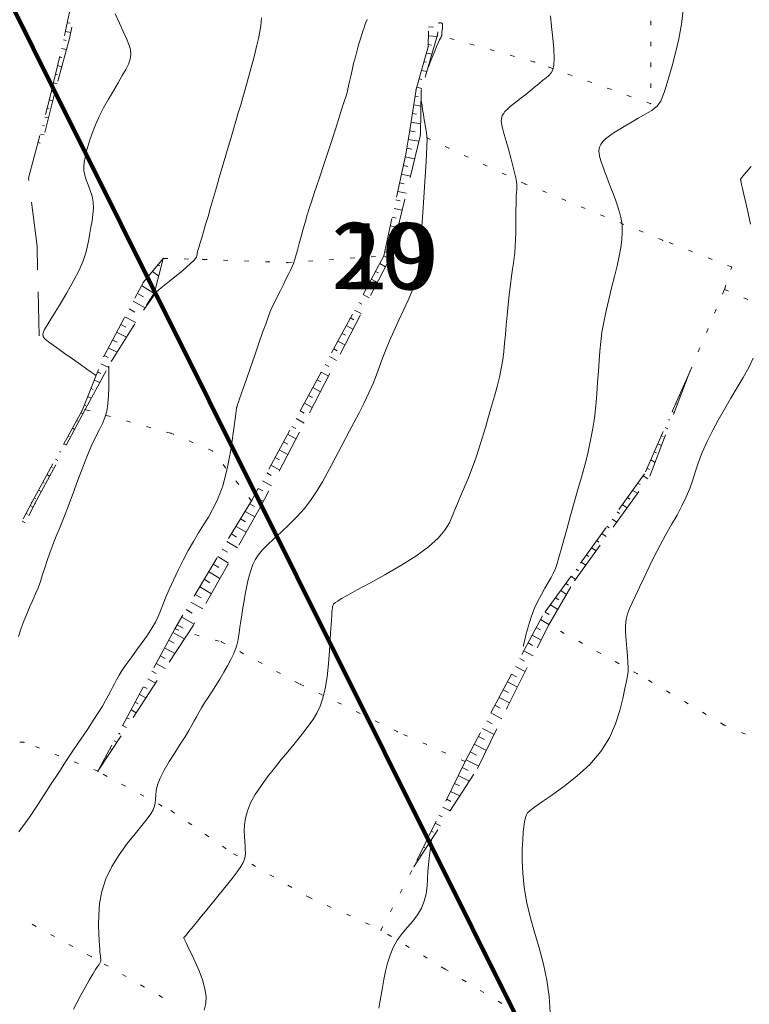
# Model space of a CAD drawing. Units: millimetres. Extents: x 543999 to 546322, y 4537859 to 4541033.
# Drawn here: x 545343 to 545509, y 4539553 to 4539776 of the extents above; entities that cross this region are included whole.
import ezdxf

# ---------------------------------------------------------------- set-up
doc = ezdxf.new("R2010")
doc.units = ezdxf.units.MM
doc.layers.get('0').update_dxf_attribs({"lineweight": 0})
for name, color, linetype, lineweight in [('EGRI_10M', 91, 'Continuous', 0), ('EGRI_2M', 150, 'Continuous', 0), ('HZ_SEV', 3, 'Continuous', 0), ('HZ_SEVALT', 2, 'Continuous', 0), ('HZ_SEVUST', 4, 'Continuous', 0), ('HZ_SINIR', 3, 'Continuous', 0)]:
    doc.layers.add(name, color=color, linetype=linetype, lineweight=lineweight)
doc.styles.get("Standard").update_dxf_attribs({"font": 'times.ttf'})

msp = doc.modelspace()

# ---------------------------------------------------------------- linework, layer by layer
at = {"lineweight": 211}
msp.add_lwpolyline([(545031.18, 4540400.76), (545315.77, 4539830.83), (545346.23, 4539769.81), (545505.84, 4539450.05), (545378.88, 4539385.03), (545249.82, 4539320.61), (545227.48, 4539309.43), (545152, 4539271.78), (545142.03, 4539264.78), (545102.71, 4539341.97), (545092.65, 4539357.83), (545096.04, 4539369.08), (545093.2, 4539398.18), (545094.11, 4539423.09), (545089.15, 4539431.45), (544981.07, 4539461.86)], dxfattribs=at)
at = {"layer": 'EGRI_10M', "lineweight": 0, "elevation": 130}
msp.add_lwpolyline([(545342.97, 4539591.93), (545343.75, 4539592.99), (545344.71, 4539594.31), (545345.88, 4539595.96), (545347.24, 4539597.98), (545348.75, 4539600.3), (545350.38, 4539602.81), (545352.07, 4539605.43), (545353.77, 4539608.04), (545355.45, 4539610.57), (545357.06, 4539612.96), (545358.56, 4539615.18), (545359.9, 4539617.19), (545361.05, 4539618.95), (545361.97, 4539620.45), (545362.71, 4539621.72), (545363.31, 4539622.81), (545363.8, 4539623.77), (545364.25, 4539624.67), (545364.7, 4539625.55), (545365.18, 4539626.46), (545365.76, 4539627.46), (545366.48, 4539628.6), (545367.38, 4539629.92), (545368.49, 4539631.46), (545369.73, 4539633.14), (545371, 4539634.88), (545372.2, 4539636.58), (545373.23, 4539638.16), (545374.03, 4539639.55), (545374.64, 4539640.83), (545375.17, 4539642.1), (545375.7, 4539643.49), (545376.33, 4539645.08), (545377.13, 4539646.96), (545378.08, 4539649.07), (545379.14, 4539651.31), (545380.28, 4539653.58), (545381.47, 4539655.78), (545382.66, 4539657.84), (545383.83, 4539659.77), (545384.96, 4539661.61), (545386.03, 4539663.37), (545387, 4539665.11), (545387.86, 4539666.84), (545388.62, 4539668.62), (545389.28, 4539670.49), (545389.87, 4539672.5), (545390.39, 4539674.68), (545390.86, 4539677.06), (545391.27, 4539679.51), (545391.62, 4539681.87), (545391.91, 4539683.98), (545392.12, 4539685.68), (545392.27, 4539686.85), (545392.36, 4539687.58), (545392.4, 4539687.96), (545392.42, 4539688.11), (545392.42, 4539688.15), (545392.43, 4539688.17), (545392.44, 4539688.22), (545392.48, 4539688.34), (545392.55, 4539688.56), (545392.67, 4539688.92), (545392.85, 4539689.44), (545393.11, 4539690.21), (545393.48, 4539691.29), (545393.99, 4539692.77), (545394.67, 4539694.71), (545395.52, 4539697.14), (545396.47, 4539699.87), (545397.45, 4539702.65), (545398.36, 4539705.25), (545399.13, 4539707.41), (545399.69, 4539708.97), (545400.1, 4539710.05), (545400.44, 4539710.85), (545400.77, 4539711.58), (545401.19, 4539712.42), (545401.74, 4539713.52), (545402.38, 4539714.82), (545403.07, 4539716.19), (545403.73, 4539717.51), (545404.3, 4539718.66), (545404.73, 4539719.55), (545405.07, 4539720.27), (545405.35, 4539720.95), (545405.61, 4539721.72), (545405.91, 4539722.7), (545406.27, 4539723.99), (545406.68, 4539725.48), (545407.1, 4539727.04), (545407.51, 4539728.53), (545407.85, 4539729.82), (545408.13, 4539730.8), (545408.33, 4539731.49), (545408.47, 4539731.96), (545408.56, 4539732.26), (545408.63, 4539732.45), (545408.68, 4539732.62), (545408.79, 4539732.95), (545409.03, 4539733.66), (545409.46, 4539734.97), (545410.15, 4539737.1), (545411.16, 4539740.17), (545412.37, 4539743.86), (545413.65, 4539747.76), (545414.86, 4539751.47), (545415.88, 4539754.58), (545416.59, 4539756.77), (545417.04, 4539758.15), (545417.29, 4539758.92), (545417.4, 4539759.28), (545417.45, 4539759.44), (545417.48, 4539759.57), (545417.53, 4539759.77), (545417.6, 4539760.07), (545417.71, 4539760.56), (545417.87, 4539761.27), (545418.09, 4539762.26), (545418.36, 4539763.47), (545418.67, 4539764.85), (545419.02, 4539766.34), (545419.41, 4539767.87), (545419.81, 4539769.38), (545420.22, 4539770.83), (545420.63, 4539772.2), (545421.03, 4539773.45), (545421.4, 4539774.54), (545421.74, 4539775.48), (545422.08, 4539776.35)], dxfattribs=at)
at = {"layer": 'EGRI_2M', "lineweight": 0}
for points, elevation in [([(545364.87, 4539777.63), (545365.85, 4539775.46), (545366.71, 4539773.62), (545367.44, 4539772.04), (545367.99, 4539770.69), (545368.32, 4539769.49), (545368.4, 4539768.39), (545368.25, 4539767.32), (545367.87, 4539766.21), (545367.28, 4539764.99), (545366.49, 4539763.59), (545365.53, 4539761.96), (545364.46, 4539760.15), (545363.34, 4539758.22), (545362.24, 4539756.24), (545361.25, 4539754.29), (545360.41, 4539752.43), (545359.72, 4539750.66), (545359.15, 4539749.03), (545358.69, 4539747.53), (545358.32, 4539746.2), (545358.03, 4539745.03), (545357.82, 4539743.97), (545357.73, 4539742.99), (545357.76, 4539742.03), (545357.96, 4539741.02), (545358.31, 4539739.94), (545358.76, 4539738.78), (545359.23, 4539737.54), (545359.63, 4539736.25), (545359.89, 4539734.9), (545359.95, 4539733.5), (545359.84, 4539732.08), (545359.62, 4539730.65), (545359.35, 4539729.21), (545359.09, 4539727.8), (545358.86, 4539726.4), (545358.6, 4539724.96), (545358.22, 4539723.37), (545357.62, 4539721.56), (545356.71, 4539719.44), (545355.44, 4539716.98), (545353.93, 4539714.32), (545352.35, 4539711.69), (545350.86, 4539709.29), (545349.64, 4539707.33), (545348.82, 4539705.95), (545348.44, 4539705.01), (545348.51, 4539704.33), (545349.05, 4539703.7), (545350.07, 4539702.93), (545351.55, 4539701.87), (545353.33, 4539700.6), (545355.2, 4539699.27), (545356.97, 4539698.01), (545358.44, 4539696.97), (545359.46, 4539696.25), (545360.08, 4539695.81), (545360.39, 4539695.58), (545360.51, 4539695.5), (545360.53, 4539695.49)], 134), ([(545457.52, 4539634.05), (545457.52, 4539634.06), (545457.54, 4539634.15), (545457.59, 4539634.37), (545457.7, 4539634.82), (545457.87, 4539635.54), (545458.13, 4539636.6), (545458.47, 4539637.94), (545458.91, 4539639.46), (545459.45, 4539641.09), (545460.09, 4539642.73), (545460.84, 4539644.32), (545461.64, 4539645.83), (545462.44, 4539647.23), (545463.2, 4539648.52), (545463.86, 4539649.68), (545464.38, 4539650.71), (545464.81, 4539651.72), (545465.2, 4539652.85), (545465.61, 4539654.23), (545466.11, 4539656), (545466.73, 4539658.23), (545467.46, 4539660.85), (545468.26, 4539663.71), (545469.1, 4539666.69), (545469.93, 4539669.64), (545470.73, 4539672.46), (545471.47, 4539675.17), (545472.15, 4539677.82), (545472.75, 4539680.46), (545473.26, 4539683.13), (545473.66, 4539685.87), (545473.97, 4539688.64), (545474.22, 4539691.38), (545474.41, 4539694.02), (545474.57, 4539696.51), (545474.72, 4539698.82), (545474.89, 4539701.01), (545475.1, 4539703.16), (545475.39, 4539705.35), (545475.79, 4539707.66), (545476.31, 4539710.16), (545476.92, 4539712.78), (545477.57, 4539715.42), (545478.22, 4539718), (545478.81, 4539720.4), (545479.29, 4539722.58), (545479.67, 4539724.54), (545479.91, 4539726.33), (545480.01, 4539727.98), (545479.95, 4539729.56), (545479.74, 4539731.08), (545479.39, 4539732.56), (545478.95, 4539734), (545478.45, 4539735.42), (545477.92, 4539736.8), (545477.4, 4539738.15), (545476.9, 4539739.47), (545476.42, 4539740.73), (545475.97, 4539741.92), (545475.57, 4539743.03), (545475.22, 4539744.05), (545474.94, 4539744.98), (545474.76, 4539745.82), (545474.71, 4539746.6), (545474.82, 4539747.32), (545475.1, 4539747.98), (545475.57, 4539748.62), (545476.23, 4539749.26), (545477.09, 4539749.93), (545478.16, 4539750.66), (545479.43, 4539751.46), (545480.82, 4539752.29), (545482.25, 4539753.13), (545483.62, 4539753.92), (545484.85, 4539754.62), (545485.87, 4539755.2), (545486.69, 4539755.7), (545487.35, 4539756.17), (545487.89, 4539756.63), (545488.33, 4539757.15), (545488.72, 4539757.78), (545489.09, 4539758.6), (545489.49, 4539759.72), (545489.97, 4539761.23), (545490.57, 4539763.24), (545491.31, 4539765.79), (545492.11, 4539768.76), (545492.87, 4539771.97), (545493.48, 4539775.24), (545493.84, 4539778.38)], 124), ([(545398.07, 4539776.68), (545398.02, 4539775.82), (545397.93, 4539774.86), (545397.74, 4539773.64), (545397.41, 4539772.04), (545396.97, 4539770.17), (545396.48, 4539768.19), (545395.98, 4539766.27), (545395.53, 4539764.57), (545395.16, 4539763.21), (545394.85, 4539762.07), (545394.55, 4539761.03), (545394.23, 4539759.92), (545393.85, 4539758.6), (545393.37, 4539756.96), (545392.83, 4539755.12), (545392.28, 4539753.22), (545391.74, 4539751.4), (545391.28, 4539749.83), (545390.91, 4539748.59), (545390.6, 4539747.58), (545390.31, 4539746.62), (545389.99, 4539745.56), (545389.6, 4539744.22), (545389.1, 4539742.48), (545388.5, 4539740.44), (545387.86, 4539738.21), (545387.2, 4539735.92), (545386.55, 4539733.69), (545385.95, 4539731.63), (545385.41, 4539729.79), (545384.93, 4539728.16), (545384.52, 4539726.78), (545384.19, 4539725.65), (545383.93, 4539724.78), (545383.74, 4539724.13), (545383.6, 4539723.66), (545383.52, 4539723.3), (545383.47, 4539723.02), (545383.43, 4539722.76), (545383.34, 4539722.47), (545383.13, 4539722.1), (545382.71, 4539721.6), (545382.01, 4539720.92), (545381, 4539720.03), (545379.77, 4539719), (545378.45, 4539717.92), (545377.19, 4539716.9), (545376.11, 4539716.04), (545375.32, 4539715.39), (545374.79, 4539714.94), (545374.47, 4539714.66), (545374.28, 4539714.48), (545374.18, 4539714.36), (545374.11, 4539714.27), (545374.03, 4539714.17), (545373.92, 4539714.02), (545373.77, 4539713.79), (545373.53, 4539713.46), (545373.21, 4539713.01), (545372.82, 4539712.47), (545372.42, 4539711.91), (545372.05, 4539711.38), (545371.73, 4539710.94), (545371.52, 4539710.64), (545371.38, 4539710.46), (545371.32, 4539710.36), (545371.29, 4539710.33), (545371.29, 4539710.32)], 132), ([(545463.69, 4539777.19), (545463.97, 4539774.72), (545464.24, 4539772.11), (545464.44, 4539769.62), (545464.53, 4539767.5), (545464.47, 4539765.96), (545464.24, 4539764.91), (545463.87, 4539764.19), (545463.35, 4539763.64), (545462.69, 4539763.12), (545461.91, 4539762.49), (545461.03, 4539761.76), (545460.08, 4539760.97), (545459.08, 4539760.15), (545458.07, 4539759.33), (545457.08, 4539758.55), (545456.13, 4539757.82), (545455.25, 4539757.13), (545454.48, 4539756.5), (545453.84, 4539755.93), (545453.35, 4539755.41), (545453, 4539754.94), (545452.77, 4539754.51), (545452.63, 4539754.12), (545452.55, 4539753.74), (545452.52, 4539753.36), (545452.56, 4539752.91), (545452.67, 4539752.3), (545452.87, 4539751.44), (545453.19, 4539750.25), (545453.63, 4539748.68), (545454.14, 4539746.87), (545454.67, 4539744.96), (545455.16, 4539743.14), (545455.56, 4539741.56), (545455.83, 4539740.35), (545455.99, 4539739.46), (545456.05, 4539738.77), (545456.06, 4539738.2), (545456.03, 4539737.65), (545455.99, 4539737.03), (545455.95, 4539736.3), (545455.91, 4539735.41), (545455.88, 4539734.33), (545455.86, 4539733.03), (545455.84, 4539731.49), (545455.83, 4539729.8), (545455.81, 4539728.05), (545455.77, 4539726.34), (545455.7, 4539724.78), (545455.6, 4539723.43), (545455.45, 4539722.21), (545455.28, 4539720.98), (545455.07, 4539719.64), (545454.84, 4539718.04), (545454.6, 4539716.11), (545454.34, 4539713.92), (545454.09, 4539711.59), (545453.85, 4539709.22), (545453.64, 4539706.94), (545453.47, 4539704.82), (545453.3, 4539702.83), (545453.1, 4539700.93), (545452.86, 4539699.04), (545452.53, 4539697.12), (545452.11, 4539695.11), (545451.58, 4539693.02), (545450.99, 4539690.83), (545450.33, 4539688.55), (545449.64, 4539686.19), (545448.92, 4539683.75), (545448.18, 4539681.29), (545447.43, 4539678.86), (545446.66, 4539676.51), (545445.87, 4539674.3), (545445.08, 4539672.28), (545444.29, 4539670.41), (545443.52, 4539668.66), (545442.79, 4539667), (545442.11, 4539665.37), (545441.48, 4539663.76), (545440.74, 4539662.1), (545439.71, 4539660.39), (545438.2, 4539658.57), (545436.04, 4539656.61), (545433.12, 4539654.51), (545429.7, 4539652.36), (545426.12, 4539650.28), (545422.71, 4539648.4), (545419.82, 4539646.83), (545417.7, 4539645.67), (545416.27, 4539644.87), (545415.39, 4539644.33), (545414.89, 4539644), (545414.62, 4539643.77), (545414.45, 4539643.58), (545414.34, 4539643.4), (545414.27, 4539643.21), (545414.22, 4539642.99), (545414.19, 4539642.74), (545414.15, 4539642.41), (545414.1, 4539641.9), (545414.03, 4539641.09), (545413.95, 4539639.87), (545413.85, 4539638.12), (545413.72, 4539635.78), (545413.54, 4539633.02), (545413.31, 4539630.06), (545412.99, 4539627.14), (545412.58, 4539624.48), (545412.05, 4539622.26), (545411.41, 4539620.43), (545410.66, 4539618.86), (545409.81, 4539617.46), (545408.85, 4539616.12), (545407.8, 4539614.74), (545406.65, 4539613.29), (545405.4, 4539611.75), (545404.05, 4539610.1), (545402.59, 4539608.33), (545401.04, 4539606.42), (545399.48, 4539604.43), (545397.99, 4539602.41), (545396.68, 4539600.41), (545395.62, 4539598.49), (545394.9, 4539596.69), (545394.46, 4539595.03), (545394.24, 4539593.51), (545394.18, 4539592.13), (545394.21, 4539590.88), (545394.28, 4539589.77), (545394.36, 4539588.79), (545394.41, 4539587.91), (545394.43, 4539587.12), (545394.39, 4539586.41), (545394.25, 4539585.73), (545393.95, 4539584.99), (545393.43, 4539584.08), (545392.6, 4539582.89), (545391.4, 4539581.31), (545389.78, 4539579.28), (545387.91, 4539576.96), (545385.98, 4539574.59), (545384.16, 4539572.38), (545382.66, 4539570.55), (545381.61, 4539569.28), (545380.97, 4539568.5), (545380.63, 4539568.09), (545380.5, 4539567.92), (545380.47, 4539567.88), (545380.46, 4539567.86), (545380.45, 4539567.85), (545380.45, 4539567.84), (545380.45, 4539567.84)], 126), ([(545435.76, 4539765), (545435.76, 4539765.01), (545435.79, 4539765.07), (545435.86, 4539765.26), (545436, 4539765.61), (545436.23, 4539766.2), (545436.57, 4539767.04), (545436.98, 4539768.07), (545437.42, 4539769.15), (545437.85, 4539770.19), (545438.22, 4539771.06), (545438.51, 4539771.69), (545438.71, 4539772.09), (545438.85, 4539772.34), (545438.94, 4539772.49), (545438.99, 4539772.59), (545439.02, 4539772.7), (545439.03, 4539772.83), (545439.04, 4539773), (545439.05, 4539773.22), (545439.07, 4539773.51), (545439.11, 4539773.87), (545439.16, 4539774.27), (545439.19, 4539774.67), (545439.2, 4539775.03), (545439.15, 4539775.32), (545439.05, 4539775.49), (545438.91, 4539775.58), (545438.75, 4539775.6), (545438.59, 4539775.58), (545438.45, 4539775.54), (545438.36, 4539775.52), (545438.3, 4539775.5), (545438.27, 4539775.49), (545438.26, 4539775.49), (545438.26, 4539775.49)], 128), ([(545361.26, 4539567.24), (545361.19, 4539568.76), (545361.12, 4539570.71), (545361.14, 4539573.04), (545361.35, 4539575.63), (545361.85, 4539578.4), (545362.75, 4539581.24), (545364.11, 4539584.04), (545365.8, 4539586.74), (545367.62, 4539589.25), (545369.4, 4539591.49), (545370.95, 4539593.38), (545372.13, 4539594.86), (545372.96, 4539596.02), (545373.51, 4539596.94), (545373.82, 4539597.73), (545373.98, 4539598.49), (545374.03, 4539599.31), (545374.08, 4539600.24), (545374.21, 4539601.32), (545374.52, 4539602.61), (545375.1, 4539604.14), (545376.01, 4539605.93), (545377.16, 4539607.89), (545378.42, 4539609.89), (545379.66, 4539611.8), (545380.76, 4539613.52), (545381.61, 4539614.94), (545382.27, 4539616.11), (545382.81, 4539617.13), (545383.31, 4539618.07), (545383.84, 4539619.03), (545384.46, 4539620.06), (545385.18, 4539621.19), (545385.97, 4539622.41), (545386.83, 4539623.72), (545387.72, 4539625.13), (545388.64, 4539626.62), (545389.55, 4539628.14), (545390.4, 4539629.64), (545391.15, 4539631.04), (545391.76, 4539632.29), (545392.2, 4539633.36), (545392.51, 4539634.29), (545392.72, 4539635.18), (545392.88, 4539636.11), (545393.03, 4539637.14), (545393.21, 4539638.36), (545393.41, 4539639.74), (545393.64, 4539641.22), (545393.89, 4539642.77), (545394.15, 4539644.35), (545394.42, 4539645.91), (545394.7, 4539647.43), (545395.01, 4539648.88), (545395.35, 4539650.25), (545395.73, 4539651.51), (545396.16, 4539652.64), (545396.69, 4539653.7), (545397.37, 4539654.75), (545398.26, 4539655.85), (545399.42, 4539657.06), (545400.87, 4539658.43), (545402.53, 4539659.95), (545404.32, 4539661.62), (545406.12, 4539663.42), (545407.83, 4539665.33), (545409.38, 4539667.34), (545410.75, 4539669.39), (545411.97, 4539671.41), (545413.04, 4539673.35), (545413.99, 4539675.13), (545414.83, 4539676.72), (545415.6, 4539678.2), (545416.37, 4539679.66), (545417.18, 4539681.2), (545418.09, 4539682.92), (545419.12, 4539684.9), (545420.24, 4539687.06), (545421.37, 4539689.31), (545422.45, 4539691.56), (545423.42, 4539693.72), (545424.22, 4539695.7), (545424.92, 4539697.58), (545425.58, 4539699.43), (545426.29, 4539701.34), (545427.12, 4539703.38), (545428.12, 4539705.61), (545429.23, 4539707.96), (545430.35, 4539710.33), (545431.4, 4539712.61), (545432.29, 4539714.71), (545432.94, 4539716.55), (545433.39, 4539718.14), (545433.68, 4539719.53), (545433.85, 4539720.74), (545433.96, 4539721.83), (545434.05, 4539722.84), (545434.13, 4539723.94), (545434.22, 4539725.29), (545434.34, 4539727.06), (545434.5, 4539729.42), (545434.7, 4539732.46), (545434.94, 4539735.94), (545435.17, 4539739.51), (545435.39, 4539742.87), (545435.55, 4539745.66), (545435.64, 4539747.66), (545435.67, 4539749), (545435.64, 4539749.93), (545435.55, 4539750.66), (545435.42, 4539751.44), (545435.25, 4539752.43), (545435.06, 4539753.58), (545434.87, 4539754.78), (545434.68, 4539755.9), (545434.54, 4539756.82), (545434.43, 4539757.45), (545434.37, 4539757.84), (545434.34, 4539758.04), (545434.33, 4539758.11), (545434.32, 4539758.12)], 128), ([(545509.12, 4539729.87), (545508.57, 4539732.4), (545508.04, 4539734.7), (545507.6, 4539736.6), (545507.29, 4539737.96), (545507.09, 4539738.85), (545506.98, 4539739.38), (545506.93, 4539739.65), (545506.91, 4539739.8), (545506.89, 4539739.89), (545506.88, 4539739.97), (545506.87, 4539740.03), (545506.87, 4539740.08), (545506.88, 4539740.12), (545506.92, 4539740.19), (545507.08, 4539740.38), (545507.45, 4539740.82), (545508.13, 4539741.65), (545509.23, 4539742.99)], 122), ([(545463.66, 4539550.9), (545463.42, 4539554.54), (545462.9, 4539558.24), (545462.11, 4539561.93), (545461.13, 4539565.57), (545460.09, 4539569.16), (545459.11, 4539572.67), (545458.29, 4539576.09), (545457.74, 4539579.41), (545457.43, 4539582.54), (545457.3, 4539585.43), (545457.31, 4539587.99), (545457.4, 4539590.15), (545457.52, 4539591.87), (545457.66, 4539593.18), (545457.81, 4539594.17), (545457.96, 4539594.88), (545458.1, 4539595.41), (545458.23, 4539595.82), (545458.5, 4539596.23), (545459.06, 4539596.75), (545460.06, 4539597.51), (545461.67, 4539598.63), (545463.96, 4539600.2), (545466.74, 4539602.19), (545469.71, 4539604.55), (545472.6, 4539607.23), (545475.12, 4539610.17), (545477.07, 4539613.3), (545478.49, 4539616.47), (545479.48, 4539619.5), (545480.15, 4539622.23), (545480.6, 4539624.47), (545480.94, 4539626.13), (545481.17, 4539627.34), (545481.31, 4539628.32), (545481.35, 4539629.27), (545481.3, 4539630.39), (545481.18, 4539631.85), (545481.01, 4539633.55), (545480.86, 4539635.36), (545480.76, 4539637.16), (545480.76, 4539638.79), (545480.91, 4539640.18), (545481.21, 4539641.41), (545481.66, 4539642.62), (545482.27, 4539643.95), (545483.03, 4539645.53), (545483.94, 4539647.45), (545484.97, 4539649.67), (545486.11, 4539652.07), (545487.33, 4539654.55), (545488.61, 4539657.02), (545489.92, 4539659.4), (545491.21, 4539661.67), (545492.44, 4539663.85), (545493.56, 4539665.93), (545494.53, 4539667.94), (545495.32, 4539669.89), (545495.99, 4539671.82), (545496.62, 4539673.79), (545497.32, 4539675.83), (545498.15, 4539678.01), (545499.19, 4539680.35), (545500.41, 4539682.82), (545501.75, 4539685.35), (545503.18, 4539687.9), (545504.65, 4539690.39), (545506.1, 4539692.79), (545507.47, 4539695.1), (545508.71, 4539697.32), (545509.75, 4539699.48)], 122), ([(545342.95, 4539636.28), (545343.57, 4539638.17), (545344.21, 4539639.95), (545344.87, 4539641.57), (545345.52, 4539643.08), (545346.17, 4539644.52), (545346.78, 4539645.92), (545347.36, 4539647.33), (545347.89, 4539648.79), (545348.39, 4539650.31), (545348.9, 4539651.89), (545349.44, 4539653.55), (545350.04, 4539655.28), (545350.73, 4539657.1), (545351.5, 4539659.04), (545352.35, 4539661.14), (545353.27, 4539663.46), (545354.27, 4539666.01), (545355.33, 4539668.83), (545356.42, 4539671.77), (545357.52, 4539674.68), (545358.58, 4539677.4), (545359.59, 4539679.77), (545360.5, 4539681.69), (545361.3, 4539683.25), (545361.98, 4539684.62), (545362.54, 4539685.96), (545362.95, 4539687.42), (545363.23, 4539689.12), (545363.38, 4539690.94), (545363.44, 4539692.75), (545363.45, 4539694.41), (545363.43, 4539695.75), (545363.42, 4539696.68), (545363.41, 4539697.24), (545363.41, 4539697.53), (545363.41, 4539697.63), (545363.41, 4539697.65)], 132), ([(545424.73, 4539551.89), (545424.97, 4539553.3), (545425.23, 4539554.89), (545425.53, 4539556.62), (545425.86, 4539558.44), (545426.25, 4539560.29), (545426.71, 4539562.13), (545427.29, 4539563.94), (545428.01, 4539565.68), (545428.91, 4539567.32), (545430.01, 4539568.84), (545431.21, 4539570.28), (545432.42, 4539571.68), (545433.53, 4539573.1), (545434.44, 4539574.59), (545435.06, 4539576.19), (545435.45, 4539577.86), (545435.67, 4539579.58), (545435.79, 4539581.28), (545435.88, 4539582.94), (545436, 4539584.5), (545436.14, 4539585.93), (545436.29, 4539587.2), (545436.44, 4539588.26), (545436.56, 4539589.08), (545436.64, 4539589.64), (545436.69, 4539589.98), (545436.71, 4539590.16), (545436.72, 4539590.22), (545436.72, 4539590.23)], 124), ([(545380.45, 4539567.84), (545380.45, 4539567.83), (545380.46, 4539567.8), (545380.52, 4539567.68), (545380.68, 4539567.35), (545380.98, 4539566.73), (545381.48, 4539565.71), (545382.2, 4539564.24), (545383.05, 4539562.42), (545383.92, 4539560.4), (545384.69, 4539558.32), (545385.26, 4539556.33), (545385.53, 4539554.55), (545385.47, 4539552.95), (545385.07, 4539551.47)], 126), ([(545355.41, 4539551.65), (545356.2, 4539553.14), (545357.11, 4539554.84), (545358.06, 4539556.59), (545358.98, 4539558.24), (545359.78, 4539559.64), (545360.41, 4539560.65), (545360.88, 4539561.35), (545361.21, 4539561.81), (545361.42, 4539562.13), (545361.55, 4539562.39), (545361.6, 4539562.67), (545361.6, 4539562.99), (545361.57, 4539563.35), (545361.51, 4539563.75), (545361.45, 4539564.18), (545361.4, 4539564.67), (545361.36, 4539565.29), (545361.31, 4539566.11), (545361.26, 4539567.24)], 128)]:
    msp.add_lwpolyline(points, dxfattribs=dict(at, elevation=elevation))
at = {"layer": 'HZ_SEV', "lineweight": 0}
for p, q in [((545354.62, 4539775.46), (545354.01, 4539775.59)), ((545353.6, 4539773.64), (545354.78, 4539773.37)), ((545437.11, 4539774.6), (545436.03, 4539774.66)), ((545353.73, 4539771.56), (545353.16, 4539771.69)), ((545436, 4539772.65), (545437.97, 4539772.47)), ((545352.7, 4539769.74), (545353.79, 4539769.49)), ((545436.66, 4539770.53), (545435.96, 4539770.62)), ((545352.75, 4539767.67), (545352.24, 4539767.79)), ((545435.59, 4539766.61), (545434.98, 4539766.71)), ((545435.53, 4539768.65), (545436.77, 4539768.43)), ((545351.78, 4539765.85), (545352.74, 4539765.62)), ((545434.43, 4539764.78), (545435.62, 4539764.53)), ((545351.77, 4539763.79), (545351.33, 4539763.9)), ((545434.46, 4539762.72), (545433.88, 4539762.85)), ((545350.79, 4539759.91), (545350.41, 4539760)), ((545350.87, 4539761.95), (545351.69, 4539761.75)), ((545433.33, 4539760.93), (545434.47, 4539760.67)), ((545349.94, 4539758.06), (545350.69, 4539757.87)), ((545433.65, 4539758.82), (545432.97, 4539758.96)), ((545349.82, 4539756.03), (545349.43, 4539756.13)), ((545432.67, 4539756.97), (545434.3, 4539756.67)), ((545348.92, 4539754.19), (545349.71, 4539754)), ((545432.07, 4539753.02), (545434.23, 4539752.67)), ((545433.32, 4539754.83), (545432.37, 4539755)), ((545348.81, 4539752.16), (545348.4, 4539752.26)), ((545432.98, 4539750.85), (545431.77, 4539751.04)), ((545347.89, 4539750.32), (545348.74, 4539750.14)), ((545431.43, 4539749.07), (545433.83, 4539748.68)), ((545347.81, 4539748.29), (545347.38, 4539748.39)), ((545432.22, 4539746.9), (545431.09, 4539747.1)), ((545430.72, 4539745.13), (545432.86, 4539744.71)), ((545431.34, 4539742.96), (545430.3, 4539743.18)), ((545429.88, 4539741.22), (545431.91, 4539740.8)), ((545430.45, 4539739.06), (545429.46, 4539739.27)), ((545429.55, 4539735.16), (545428.62, 4539735.36)), ((545429.04, 4539737.31), (545430.96, 4539736.9)), ((545428.2, 4539733.4), (545430.02, 4539733.01)), ((545428.66, 4539731.26), (545427.78, 4539731.45)), ((545427.36, 4539729.49), (545429.07, 4539729.12)), ((545427.77, 4539727.36), (545426.94, 4539727.53)), ((545426.52, 4539725.58), (545428.13, 4539725.23)), ((545426.53, 4539722.33), (545425.89, 4539722.67)), ((545426.87, 4539723.46), (545426.1, 4539723.62)), ((545374.95, 4539720.39), (545374.6, 4539720.66)), ((545424.94, 4539720.91), (545426.25, 4539720.21)), ((545373.15, 4539716.82), (545372.03, 4539717.58)), ((545373.32, 4539719.12), (545374.78, 4539718.06)), ((545423.04, 4539717.39), (545424.4, 4539716.66)), ((545424.66, 4539718.79), (545423.99, 4539719.15)), ((545370.88, 4539715.93), (545373.7, 4539714.15)), ((545422.78, 4539715.26), (545422.09, 4539715.63)), ((545371.31, 4539713.35), (545369.93, 4539714.16)), ((545421.14, 4539713.87), (545422.55, 4539713.11)), ((545369.31, 4539709.92), (545368.04, 4539710.63)), ((545368.98, 4539712.39), (545371.65, 4539710.9)), ((545420.91, 4539711.72), (545420.19, 4539712.11)), ((545367.09, 4539708.86), (545369.54, 4539707.55)), ((545419.04, 4539708.19), (545418.29, 4539708.59)), ((545419.24, 4539710.35), (545420.71, 4539709.56)), ((545367.31, 4539706.48), (545366.15, 4539707.1)), ((545417.34, 4539706.84), (545418.86, 4539706.01)), ((545365.2, 4539705.33), (545367.43, 4539704.19)), ((545417.16, 4539704.66), (545416.39, 4539705.08)), ((545363.31, 4539701.81), (545365.31, 4539700.83)), ((545365.32, 4539703.05), (545364.26, 4539703.57)), ((545415.44, 4539703.32), (545417.01, 4539702.46)), ((545363.31, 4539699.6), (545362.37, 4539700.04)), ((545413.53, 4539699.8), (545415.16, 4539698.91)), ((545415.29, 4539701.12), (545414.48, 4539701.56)), ((545361.6, 4539698.19), (545363.27, 4539697.41)), ((545413.41, 4539697.59), (545412.58, 4539698.04)), ((545361.59, 4539695.99), (545360.86, 4539696.32)), ((545411.63, 4539696.28), (545413.32, 4539695.36)), ((545495.4, 4539696.5), (545495.4, 4539696.5)), ((545360.12, 4539694.46), (545361.37, 4539693.9)), ((545409.73, 4539692.76), (545411.47, 4539691.82)), ((545411.54, 4539694.05), (545410.68, 4539694.52)), ((545493.87, 4539692.8), (545493.78, 4539692.84)), ((545494.59, 4539694.67), (545494.68, 4539694.63)), ((545358.63, 4539690.75), (545359.46, 4539690.37)), ((545359.9, 4539692.37), (545359.38, 4539692.61)), ((545409.66, 4539690.52), (545408.78, 4539691)), ((545492.97, 4539691.01), (545493.25, 4539690.89)), ((545358.19, 4539688.74), (545357.89, 4539688.88)), ((545407.83, 4539689.24), (545409.62, 4539688.26)), ((545492.35, 4539689.1), (545492.16, 4539689.18)), ((545357.08, 4539687.05), (545357.55, 4539686.83)), ((545407.79, 4539686.98), (545406.88, 4539687.48)), ((545491.35, 4539687.36), (545491.81, 4539687.14)), ((545356.36, 4539685.17), (545356.12, 4539685.29)), ((545405.91, 4539683.45), (545404.98, 4539683.96)), ((545405.93, 4539685.72), (545407.77, 4539684.71)), ((545490.81, 4539685.39), (545490.53, 4539685.53)), ((545354.45, 4539681.65), (545354.19, 4539681.78)), ((545355.15, 4539683.54), (545355.65, 4539683.28)), ((545404.03, 4539682.2), (545405.92, 4539681.17)), ((545489.28, 4539681.67), (545488.91, 4539681.86)), ((545489.72, 4539683.7), (545490.37, 4539683.38)), ((545353.23, 4539680.03), (545353.76, 4539679.75)), ((545404.04, 4539679.91), (545403.08, 4539680.44)), ((545488.1, 4539680.03), (545488.93, 4539679.61)), ((545352.54, 4539678.12), (545352.27, 4539678.27)), ((545402.13, 4539678.68), (545404.07, 4539677.61)), ((545487.75, 4539677.96), (545487.29, 4539678.2)), ((545351.31, 4539676.52), (545351.88, 4539676.21)), ((545400.23, 4539675.16), (545402.23, 4539674.06)), ((545402.16, 4539676.38), (545401.18, 4539676.92)), ((545486.47, 4539676.35), (545487.47, 4539675.8)), ((545349.38, 4539673.01), (545349.99, 4539672.68)), ((545350.64, 4539674.61), (545350.34, 4539674.76)), ((545400.28, 4539672.84), (545399.28, 4539673.4)), ((545484.71, 4539672.71), (545485.81, 4539672.05)), ((545486.2, 4539674.21), (545485.65, 4539674.52)), ((545348.74, 4539671.09), (545348.42, 4539671.26)), ((545398.32, 4539671.64), (545400.37, 4539670.5)), ((545484.09, 4539670.75), (545483.54, 4539671.08)), ((545347.46, 4539669.5), (545348.11, 4539669.16)), ((545396.42, 4539668.12), (545398.52, 4539666.95)), ((545398.41, 4539669.3), (545397.37, 4539669.88)), ((545482.37, 4539669.45), (545483.47, 4539668.79)), ((545345.56, 4539665.98), (545346.25, 4539665.62)), ((545346.83, 4539667.57), (545346.5, 4539667.75)), ((545396.5, 4539665.77), (545395.44, 4539666.38)), ((545480.03, 4539666.19), (545481.09, 4539665.5)), ((545481.73, 4539667.47), (545481.2, 4539667.81)), ((545345, 4539664.02), (545344.65, 4539664.2)), ((545394.4, 4539664.67), (545396.58, 4539663.43)), ((545479.39, 4539664.22), (545478.86, 4539664.56)), ((545343.74, 4539662.42), (545344.46, 4539662.05)), ((545394.47, 4539662.31), (545393.35, 4539662.96)), ((545477.69, 4539662.93), (545478.73, 4539662.22)), ((545392.44, 4539658.85), (545391.27, 4539659.55)), ((545392.31, 4539661.25), (545394.6, 4539659.92)), ((545475.36, 4539659.68), (545476.38, 4539658.96)), ((545477.04, 4539660.95), (545476.53, 4539661.3)), ((545390.23, 4539657.84), (545392.62, 4539656.42)), ((545474.7, 4539657.7), (545474.19, 4539658.05)), ((545390.41, 4539655.4), (545389.19, 4539656.13)), ((545472.36, 4539654.44), (545471.86, 4539654.8)), ((545473.03, 4539656.43), (545474.04, 4539655.72)), ((545388.39, 4539651.95), (545387.12, 4539652.71)), ((545388.15, 4539654.42), (545390.64, 4539652.93)), ((545470.7, 4539653.18), (545471.7, 4539652.46)), ((545386.1, 4539650.99), (545388.67, 4539649.45)), ((545470.03, 4539651.2), (545469.53, 4539651.55)), ((545386.39, 4539648.49), (545385.08, 4539649.26)), ((545467.76, 4539647.91), (545467.19, 4539648.31)), ((545468.37, 4539649.93), (545469.36, 4539649.22)), ((545384.39, 4539645.04), (545383.04, 4539645.82)), ((545384.06, 4539647.54), (545386.71, 4539645.98)), ((545466.02, 4539646.69), (545467.31, 4539645.78)), ((545382.02, 4539644.1), (545384.74, 4539642.52)), ((545465.58, 4539644.57), (545464.85, 4539645.07)), ((545382.38, 4539641.59), (545381, 4539642.38)), ((545463.41, 4539641.24), (545462.49, 4539641.81)), ((545463.67, 4539643.44), (545465.34, 4539642.4)), ((545379.98, 4539640.66), (545382.78, 4539639.06)), ((545461.43, 4539640.11), (545463.35, 4539638.98)), ((545377.97, 4539637.2), (545380.61, 4539635.72)), ((545380.34, 4539638.17), (545378.96, 4539638.94)), ((545461.47, 4539637.77), (545460.49, 4539638.34)), ((545378.27, 4539634.74), (545377.02, 4539635.44)), ((545459.64, 4539634.23), (545458.61, 4539634.8)), ((545459.55, 4539636.57), (545461.57, 4539635.44)), ((545376.07, 4539633.68), (545378.43, 4539632.38)), ((545457.67, 4539633.04), (545459.77, 4539631.86)), ((545374.17, 4539630.16), (545376.23, 4539629.03)), ((545376.22, 4539631.31), (545375.12, 4539631.92)), ((545457.81, 4539630.68), (545456.73, 4539631.27)), ((545374.18, 4539627.88), (545373.22, 4539628.4)), ((545455.79, 4539629.5), (545457.98, 4539628.31)), ((545372.27, 4539626.64), (545374.04, 4539625.67)), ((545453.92, 4539625.97), (545456.2, 4539624.75)), ((545455.97, 4539627.13), (545454.85, 4539627.74)), ((545372.13, 4539624.44), (545371.32, 4539624.88)), ((545454.14, 4539623.58), (545452.98, 4539624.2)), ((545370.08, 4539621), (545369.42, 4539621.36)), ((545370.37, 4539623.12), (545371.84, 4539622.32)), ((545452.04, 4539622.44), (545454.4, 4539621.18)), ((545368.47, 4539619.6), (545369.64, 4539618.96)), ((545452.31, 4539620.04), (545451.1, 4539620.67)), ((545368.03, 4539617.57), (545367.51, 4539617.84)), ((545450.5, 4539616.47), (545449.22, 4539617.14)), ((545450.16, 4539618.91), (545452.65, 4539617.6)), ((545366.56, 4539616.09), (545367.44, 4539615.61)), ((545448.28, 4539615.37), (545450.9, 4539614)), ((545364.66, 4539612.57), (545365.25, 4539612.25)), ((545365.98, 4539614.13), (545365.61, 4539614.33)), ((545448.69, 4539612.91), (545447.35, 4539613.61)), ((545363.93, 4539610.69), (545363.71, 4539610.81)), ((545446.88, 4539609.35), (545445.47, 4539610.07)), ((545446.41, 4539611.84), (545449.16, 4539610.42)), ((545362.76, 4539609.05), (545363.05, 4539608.89)), ((545444.53, 4539608.31), (545447.42, 4539606.84)), ((545361.88, 4539607.25), (545361.81, 4539607.29)), ((545445.01, 4539605.82), (545443.64, 4539606.52)), ((545442.76, 4539604.72), (545445.29, 4539603.43)), ((545441.01, 4539601.12), (545443.11, 4539600.07)), ((545443.05, 4539602.34), (545441.89, 4539602.92)), ((545441.08, 4539598.85), (545440.14, 4539599.32)), ((545439.26, 4539597.52), (545440.92, 4539596.7)), ((545439.11, 4539595.37), (545438.39, 4539595.72)), ((545437.14, 4539591.88), (545436.64, 4539592.13)), ((545437.51, 4539593.93), (545438.73, 4539593.33)), ((545435.76, 4539590.33), (545436.54, 4539589.95)), ((545435.17, 4539588.39), (545434.89, 4539588.53)), ((545434.01, 4539586.73), (545434.35, 4539586.57)), ((545433.19, 4539584.91), (545433.14, 4539584.93))]:
    msp.add_line(p, q, dxfattribs=at)
at = {"layer": 'HZ_SEVALT', "lineweight": 0}
for p, q in [((545355.05, 4539774.56, 107.42), (545354.47, 4539772.01, 107.42)), ((545438.12, 4539773.49, 127.64), (545438.07, 4539772.82, 127.64)), ((545354.47, 4539772.01, 107.42), (545351.86, 4539762.36, 107.42)), ((545438.07, 4539772.82, 127.64), (545435.23, 4539763.24, 127.64)), ((545351.33, 4539760.39, 107.42), (545348.88, 4539750.69, 107.42)), ((545434.36, 4539760.3, 127.64), (545434.18, 4539750.3, 127.64)), ((545434.18, 4539750.14, 127.64), (545431.82, 4539740.43, 127.64)), ((545430.64, 4539735.57, 127.64), (545428.28, 4539725.85, 127.64)), ((545373.84, 4539714.37, 133.22), (545375.8, 4539722.09, 133.22)), ((545427.48, 4539722.56, 128.62), (545422.86, 4539713.69, 128.62)), ((545372.02, 4539711.49, 133.22), (545373.84, 4539714.37, 133.22)), ((545420.55, 4539709.26, 128.62), (545415.93, 4539700.39, 128.62)), ((545364.03, 4539698.8, 133.22), (545369.36, 4539707.26, 133.22)), ((545358.05, 4539687.78, 133.22), (545362.82, 4539696.57, 133.22)), ((545413.62, 4539695.95, 128.62), (545409, 4539687.08, 128.62)), ((545491.64, 4539686.69, 70.95), (545495.22, 4539696.03, 70.95)), ((545353.73, 4539679.67, 133.22), (545358.05, 4539687.78, 133.22)), ((545406.69, 4539682.65, 128.62), (545402.08, 4539673.78, 128.62)), ((545486.27, 4539672.68, 70.95), (545489.85, 4539682.02, 70.95)), ((545346.66, 4539666.44, 133.22), (545351.37, 4539675.26, 133.22)), ((545399.77, 4539669.34, 128.62), (545397.89, 4539665.73, 128.62)), ((545477.9, 4539661.07, 70.95), (545483.75, 4539669.18, 70.95)), ((545345.27, 4539663.67, 133.22), (545346.66, 4539666.44, 133.22)), ((545397.89, 4539665.73, 128.62), (545392.96, 4539657.03, 128.62)), ((545469.13, 4539648.9, 70.95), (545474.98, 4539657.01, 70.95)), ((545390.39, 4539652.48, 128.62), (545385.46, 4539643.78, 128.62)), ((545390.5, 4539652.68, 128.62), (545390.39, 4539652.48, 128.62)), ((545463.32, 4539638.93, 70.95), (545468.35, 4539647.57, 70.95)), ((545382.99, 4539639.43, 128.62), (545382.64, 4539638.81, 128.62)), ((545382.64, 4539638.81, 128.62), (545377.16, 4539630.45, 128.62)), ((545460.69, 4539633.69, 70.95), (545463.32, 4539638.93, 70.95)), ((545453.95, 4539620.28, 70.95), (545458.44, 4539629.22, 70.95)), ((545374.42, 4539626.27, 128.62), (545368.95, 4539617.9, 128.62)), ((545453.72, 4539619.8, 70.95), (545453.95, 4539620.28, 70.95)), ((545447.16, 4539606.31, 70.95), (545451.53, 4539615.3, 70.95)), ((545366.21, 4539613.72, 128.62), (545360.94, 4539605.68, 128.62)), ((545440.86, 4539596.6, 70.95), (545446.31, 4539604.99, 70.95)), ((545432.69, 4539584.02, 70.95), (545438.14, 4539592.41, 70.95))]:
    msp.add_line(p, q, dxfattribs=at)
for p in [(545438.07, 4539772.82, 128.16), (545438.07, 4539772.82, 128.16), (545434.36, 4539760.3, 127.96), (545434.36, 4539760.3, 127.96), (545434.18, 4539750.14, 128.07), (545434.18, 4539750.14, 128.07), (545375.8, 4539722.09, 133.22), (545427.48, 4539722.56, 127.64), (545427.48, 4539722.56, 129.24), (545373.84, 4539714.37, 132.71), (545373.84, 4539714.37, 132.71), (545364.03, 4539698.8, 132.63), (545364.03, 4539698.8, 132.63), (545358.05, 4539687.78, 132.32), (545358.05, 4539687.78, 132.32), (545346.66, 4539666.44, 131.96), (545346.66, 4539666.44, 131.96), (545397.89, 4539665.73, 128.63), (545397.89, 4539665.73, 128.63), (545390.39, 4539652.48, 128.57), (545390.39, 4539652.48, 128.57), (545382.64, 4539638.81, 128.61), (545382.64, 4539638.81, 128.61), (545360.94, 4539605.68, 128.62)]:
    msp.add_point(p, dxfattribs=at)
at = {"layer": 'HZ_SEVUST', "lineweight": 0}
for p, q in [((545353.39, 4539772.68, 107.42), (545355.47, 4539782.46, 107.42)), ((545436.01, 4539773.67, 129.2), (545435.95, 4539770.13, 129.2)), ((545435.95, 4539770.13, 129.2), (545433.21, 4539760.51, 129.2)), ((545350, 4539758.28, 107.42), (545352.29, 4539768.01, 107.42)), ((545433.19, 4539760.46, 129.2), (545431.72, 4539750.73, 129.2)), ((545349.08, 4539754.79, 107.42), (545350, 4539758.28, 107.42)), ((545345.23, 4539740.3, 107.42), (545347.79, 4539749.96, 107.42)), ((545431.72, 4539750.73, 129.2), (545430.86, 4539745.79, 129.2)), ((545430.86, 4539745.79, 129.2), (545428.76, 4539736.01, 129.2)), ((545345.29, 4539739.8, 107.42), (545345.23, 4539740.3, 107.42)), ((545347.15, 4539724.91, 107.42), (545345.91, 4539734.83, 107.42)), ((545427.71, 4539731.12, 129.2), (545425.89, 4539722.67, 129.2)), ((545347.27, 4539719.49, 107.42), (545347.15, 4539724.91, 107.42)), ((545371.3, 4539716.71, 132.85), (545375.8, 4539722.09, 132.85)), ((545425.89, 4539722.67, 129.24), (545421.14, 4539713.87, 129.24)), ((545369.36, 4539713.09, 132.85), (545371.3, 4539716.71, 132.85)), ((545347.6, 4539704.49, 107.42), (545347.38, 4539714.49, 107.42)), ((545362.27, 4539699.86, 132.85), (545367, 4539708.68, 132.85)), ((545418.76, 4539709.47, 129.24), (545414.01, 4539700.68, 129.24)), ((545357.36, 4539687.57, 132.85), (545361.07, 4539696.85, 132.85)), ((545411.63, 4539696.28, 129.24), (545406.88, 4539687.48, 129.24)), ((545495.4, 4539696.5, 70.95), (545491.35, 4539687.36, 70.95)), ((545353.14, 4539679.86, 132.85), (545357.36, 4539687.57, 132.85)), ((545404.5, 4539683.08, 129.24), (545399.75, 4539674.28, 129.24)), ((545489.32, 4539682.79, 70.95), (545485.26, 4539673.64, 70.95)), ((545345.93, 4539666.71, 132.85), (545350.73, 4539675.48, 132.85)), ((545485.08, 4539673.22, 70.95), (545479.25, 4539665.1, 70.95)), ((545397.37, 4539669.88, 129.24), (545395.83, 4539667.03, 129.24)), ((545344.01, 4539662.97, 132.85), (545345.93, 4539666.71, 132.85)), ((545395.83, 4539667.03, 129.24), (545390.63, 4539658.49, 129.24)), ((545476.33, 4539661.03, 70.95), (545470.5, 4539652.91, 70.95)), ((545387.92, 4539654.04, 129.24), (545382.82, 4539645.44, 129.24)), ((545388.02, 4539654.22, 129.24), (545387.92, 4539654.04, 129.24)), ((545468.39, 4539649.96, 70.95), (545462.53, 4539641.86, 70.95)), ((545380.27, 4539641.14, 129.24), (545378.39, 4539637.98, 129.24)), ((545461.9, 4539641, 70.95), (545457.21, 4539632.17, 70.95)), ((545378.39, 4539637.98, 129.24), (545373.64, 4539629.19, 129.24)), ((545454.86, 4539627.75, 70.95), (545450.17, 4539618.92, 70.95)), ((545371.26, 4539624.79, 129.24), (545366.51, 4539615.99, 129.24)), ((545447.82, 4539614.51, 70.95), (545444.3, 4539607.88, 70.95)), ((545364.14, 4539611.59, 129.24), (545360.94, 4539605.68, 129.24)), ((545444.3, 4539607.88, 70.95), (545439.92, 4539598.88, 70.95)), ((545437.74, 4539594.39, 70.95), (545433.36, 4539585.4, 70.95))]:
    msp.add_line(p, q, dxfattribs=at)
for p in [(545435.95, 4539770.13, 129.18), (545435.95, 4539770.13, 129.18), (545433.19, 4539760.46, 129.9), (545433.19, 4539760.46, 129.9), (545431.72, 4539750.73, 128.98), (545431.72, 4539750.73, 128.98), (545430.86, 4539745.79, 129.31), (545430.86, 4539745.79, 129.31), (545375.8, 4539722.09, 132.85), (545425.89, 4539722.67, 129.2), (545425.89, 4539722.67, 129.2), (545371.3, 4539716.71, 133.96), (545371.3, 4539716.71, 133.96), (545362.27, 4539699.86, 133.65), (545362.27, 4539699.86, 133.65), (545357.36, 4539687.57, 134.63), (545357.36, 4539687.57, 134.63), (545345.93, 4539666.71, 134.43), (545345.93, 4539666.71, 134.43), (545395.83, 4539667.03, 129.31), (545395.83, 4539667.03, 129.31), (545387.92, 4539654.04, 129.6), (545387.92, 4539654.04, 129.6), (545378.39, 4539637.98, 129.71), (545378.39, 4539637.98, 129.71), (545360.94, 4539605.68, 129.24)]:
    msp.add_point(p, dxfattribs=at)
at = {"layer": 'HZ_SINIR', "lineweight": 0}
for p, q in [((545486.49, 4539776.04, 129.2), (545486.49, 4539775.04, 129.2)), ((545441.8, 4539771.78, 129.2), (545440.84, 4539772.05, 129.2)), ((545486.48, 4539771.29, 129.2), (545486.48, 4539770.29, 129.2)), ((545446.38, 4539770.5, 129.2), (545445.42, 4539770.77, 129.2)), ((545450.95, 4539769.22, 129.2), (545449.99, 4539769.49, 129.2)), ((545455.53, 4539767.94, 129.2), (545454.56, 4539768.21, 129.2)), ((545460.1, 4539766.66, 129.2), (545459.14, 4539766.93, 129.2)), ((545486.48, 4539766.54, 129.2), (545486.48, 4539765.54, 129.2)), ((545464.13, 4539765.22, 129.2), (545463.19, 4539765.55, 129.2)), ((545468.6, 4539763.61, 129.2), (545467.66, 4539763.95, 129.2)), ((545473.07, 4539762.01, 129.2), (545472.13, 4539762.35, 129.2)), ((545477.54, 4539760.4, 129.2), (545476.6, 4539760.74, 129.2)), ((545486.48, 4539761.79, 129.2), (545486.48, 4539760.79, 129.2)), ((545482.01, 4539758.8, 129.2), (545481.07, 4539759.14, 129.2)), ((545486.48, 4539757.2, 129.2), (545485.54, 4539757.53, 129.2)), ((545436.44, 4539749.09, 103.3), (545435.53, 4539749.51, 103.3)), ((545440.74, 4539747.07, 103.3), (545439.83, 4539747.5, 103.3)), ((545445.04, 4539745.06, 103.3), (545444.14, 4539745.48, 103.3)), ((545449.34, 4539743.05, 103.3), (545448.44, 4539743.47, 103.3)), ((545453.65, 4539741.03, 103.3), (545452.74, 4539741.46, 103.3)), ((545457.95, 4539739.02, 103.3), (545457.04, 4539739.44, 103.3)), ((545458.4, 4539738.83, 103.3), (545457.95, 4539739.02, 103.3)), ((545462.8, 4539737.03, 103.3), (545461.88, 4539737.41, 103.3)), ((545467.2, 4539735.23, 103.3), (545466.27, 4539735.61, 103.3)), ((545471.59, 4539733.43, 103.3), (545470.67, 4539733.81, 103.3)), ((545475.99, 4539731.63, 103.3), (545475.06, 4539732.01, 103.3)), ((545480.38, 4539729.83, 103.3), (545479.46, 4539730.21, 103.3)), ((545484.78, 4539728.03, 103.3), (545483.85, 4539728.41, 103.3)), ((545489.17, 4539726.23, 103.3), (545488.25, 4539726.61, 103.3)), ((545491.55, 4539725.31, 103.3), (545490.62, 4539725.67, 103.3)), ((545375.8, 4539722.09, 129.24), (545376.8, 4539722.06, 129.24)), ((545380.55, 4539721.97, 129.24), (545381.55, 4539721.94, 129.24)), ((545384.74, 4539721.86, 129.24), (545385.73, 4539721.83, 129.24)), ((545413.53, 4539721.82, 129.24), (545414.52, 4539721.89, 129.24)), ((545418.26, 4539722.14, 129.24), (545419.26, 4539722.21, 129.24)), ((545423, 4539722.47, 129.24), (545424, 4539722.54, 129.24)), ((545495.98, 4539723.59, 103.3), (545495.05, 4539723.95, 103.3)), ((545500.41, 4539721.88, 103.3), (545499.48, 4539722.24, 103.3)), ((545389.48, 4539721.69, 129.24), (545390.48, 4539721.65, 129.24)), ((545394.23, 4539721.52, 129.24), (545395.23, 4539721.48, 129.24)), ((545398.98, 4539721.35, 129.24), (545399.98, 4539721.31, 129.24)), ((545403.72, 4539721.17, 129.24), (545404.05, 4539721.16, 129.24)), ((545404.05, 4539721.16, 129.24), (545405.05, 4539721.23, 129.24)), ((545408.79, 4539721.49, 129.24), (545409.78, 4539721.56, 129.24)), ((545504.84, 4539720.16, 103.3), (545503.91, 4539720.52, 103.3)), ((545504.66, 4539719.59, 103.3), (545504.84, 4539720.16, 103.3)), ((545503.23, 4539715.06, 103.3), (545503.53, 4539716.02, 103.3)), ((545503.23, 4539715.06, 103.3), (545504.14, 4539714.66, 103.3)), ((545502.78, 4539714.01, 103.3), (545503.17, 4539714.93, 103.3)), ((545507.58, 4539713.17, 103.3), (545508.5, 4539712.77, 103.3)), ((545500.94, 4539709.63, 103.3), (545501.32, 4539710.55, 103.3)), ((545499.09, 4539705.25, 103.3), (545499.48, 4539706.17, 103.3)), ((545497.25, 4539700.87, 103.3), (545497.63, 4539701.8, 103.3)), ((545495.4, 4539696.5, 103.3), (545495.79, 4539697.42, 103.3)), ((545359.21, 4539687.46, 103.3), (545358.25, 4539687.73, 103.3)), ((545363.79, 4539686.19, 103.3), (545362.83, 4539686.46, 103.3)), ((545368.37, 4539684.93, 103.3), (545367.41, 4539685.19, 103.3)), ((545372.95, 4539683.66, 103.3), (545371.98, 4539683.93, 103.3)), ((545377.53, 4539682.39, 103.3), (545376.56, 4539682.66, 103.3)), ((545378.22, 4539682.1, 103.3), (545377.53, 4539682.39, 103.3)), ((545382.59, 4539680.26, 103.3), (545381.67, 4539680.65, 103.3)), ((545386.97, 4539678.41, 103.3), (545386.05, 4539678.8, 103.3)), ((545387.08, 4539678.27, 103.3), (545386.97, 4539678.41, 103.3)), ((545390, 4539674.52, 103.3), (545389.38, 4539675.31, 103.3)), ((545392.92, 4539670.78, 103.3), (545392.3, 4539671.57, 103.3)), ((545395.83, 4539667.03, 103.3), (545395.22, 4539667.82, 103.3)), ((545378.39, 4539637.98, 132.85), (545379.36, 4539637.72, 132.85)), ((545466.83, 4539636.99, 70.95), (545465.95, 4539637.48, 70.95)), ((545382.97, 4539636.73, 132.85), (545383.94, 4539636.46, 132.85)), ((545387.56, 4539635.47, 132.85), (545388.52, 4539635.21, 132.85)), ((545388.97, 4539635.09, 132.85), (545389.85, 4539634.61, 132.85)), ((545470.98, 4539634.7, 70.95), (545470.11, 4539635.18, 70.95)), ((545393.15, 4539632.84, 132.85), (545394.03, 4539632.36, 132.85)), ((545475.14, 4539632.4, 70.95), (545474.26, 4539632.88, 70.95)), ((545397.33, 4539630.59, 132.85), (545398.21, 4539630.11, 132.85)), ((545479.3, 4539630.1, 70.95), (545478.42, 4539630.58, 70.95)), ((545401.52, 4539628.34, 132.85), (545402.4, 4539627.86, 132.85)), ((545483.45, 4539627.8, 70.95), (545482.58, 4539628.28, 70.95)), ((545405.7, 4539626.09, 132.85), (545406.58, 4539625.61, 132.85)), ((545486.78, 4539625.83, 117.97), (545485.92, 4539626.34, 117.97)), ((545406.81, 4539625.49, 132.85), (545407.71, 4539625.05, 132.85)), ((545411.08, 4539623.4, 132.85), (545411.97, 4539622.96, 132.85)), ((545490.87, 4539623.42, 117.97), (545490.01, 4539623.92, 117.97)), ((545415.34, 4539621.32, 132.85), (545416.24, 4539620.88, 132.85)), ((545494.96, 4539621, 117.97), (545494.1, 4539621.51, 117.97)), ((545419.61, 4539619.23, 132.85), (545420.51, 4539618.79, 132.85)), ((545499.05, 4539618.58, 117.97), (545498.19, 4539619.09, 117.97)), ((545423.88, 4539617.14, 132.85), (545424.78, 4539616.7, 132.85)), ((545428.14, 4539615.06, 132.85), (545428.9, 4539614.69, 132.85)), ((545503.14, 4539616.16, 117.97), (545502.28, 4539616.67, 117.97)), ((545503.62, 4539615.96, 118.47), (545503.14, 4539616.16, 118.47)), ((545508, 4539614.12, 118.47), (545507.08, 4539614.51, 118.47)), ((545344.2, 4539612.27, 103.3), (545343.2, 4539612.31, 103.3)), ((545431.27, 4539613.64, 70.95), (545430.35, 4539614.04, 70.95)), ((545347.68, 4539610.9, 103.3), (545346.75, 4539611.27, 103.3)), ((545435.61, 4539611.72, 70.95), (545434.7, 4539612.12, 70.95)), ((545439.96, 4539609.8, 70.95), (545439.04, 4539610.2, 70.95)), ((545352.1, 4539609.16, 103.3), (545351.17, 4539609.53, 103.3)), ((545356.52, 4539607.42, 103.3), (545355.59, 4539607.79, 103.3)), ((545444.3, 4539607.88, 70.95), (545443.39, 4539608.28, 70.95)), ((545360.94, 4539605.68, 103.3), (545360.01, 4539606.05, 103.3)), ((545362.14, 4539605, 103.3), (545363.03, 4539604.52, 103.3)), ((545366.33, 4539602.75, 103.3), (545367.21, 4539602.28, 103.3)), ((545370.52, 4539600.51, 103.3), (545371.4, 4539600.03, 103.3)), ((545374.7, 4539598.26, 103.3), (545375.58, 4539597.79, 103.3)), ((545377.52, 4539596.75, 103.3), (545378.34, 4539596.19, 103.3)), ((545381.43, 4539594.06, 103.3), (545382.25, 4539593.5, 103.3)), ((545385.34, 4539591.37, 103.3), (545386.17, 4539590.81, 103.3)), ((545389.26, 4539588.68, 103.3), (545390.08, 4539588.11, 103.3)), ((545391.77, 4539586.95, 103.3), (545392.64, 4539586.45, 103.3)), ((545395.88, 4539584.57, 103.3), (545396.75, 4539584.07, 103.3)), ((545399.99, 4539582.19, 103.3), (545400.86, 4539581.69, 103.3)), ((545431.77, 4539582.24, 117.93), (545432.23, 4539583.13, 117.93)), ((545404.11, 4539579.81, 103.3), (545404.97, 4539579.31, 103.3)), ((545429.59, 4539578.02, 117.93), (545430.05, 4539578.91, 117.93)), ((545408.22, 4539577.43, 103.3), (545408.7, 4539577.15, 103.3)), ((545408.7, 4539577.15, 103.3), (545409.61, 4539576.74, 103.3)), ((545413.03, 4539575.19, 103.3), (545413.94, 4539574.78, 103.3)), ((545427.4, 4539573.81, 117.93), (545427.86, 4539574.69, 117.93)), ((545417.36, 4539573.24, 103.3), (545418.27, 4539572.83, 103.3)), ((545346.93, 4539570.46, 117.97), (545346.05, 4539570.94, 117.97)), ((545421.69, 4539571.28, 103.3), (545422.6, 4539570.87, 103.3)), ((545425.21, 4539569.59, 117.93), (545425.67, 4539570.48, 117.93)), ((545351.09, 4539568.18, 117.97), (545350.22, 4539568.66, 117.97)), ((545427.58, 4539568.16, 117.97), (545426.73, 4539568.67, 117.97)), ((545355.26, 4539565.9, 117.97), (545354.38, 4539566.38, 117.97)), ((545431.65, 4539565.7, 117.97), (545430.79, 4539566.21, 117.97)), ((545359.43, 4539563.62, 117.97), (545358.55, 4539564.1, 117.97)), ((545435.71, 4539563.24, 117.97), (545434.85, 4539563.76, 117.97)), ((545363.26, 4539561.42, 117.97), (545362.4, 4539561.92, 117.97)), ((545439.77, 4539560.78, 117.97), (545438.92, 4539561.3, 117.97)), ((545367.39, 4539559.06, 117.97), (545366.52, 4539559.56, 117.97)), ((545440.47, 4539560.35, 117.97), (545439.77, 4539560.78, 117.97)), ((545371.51, 4539556.71, 117.97), (545370.64, 4539557.2, 117.97)), ((545444.54, 4539557.89, 117.97), (545443.68, 4539558.41, 117.97)), ((545375.64, 4539554.35, 117.97), (545374.77, 4539554.85, 117.97)), ((545448.6, 4539555.43, 117.97), (545447.74, 4539555.95, 117.97)), ((545452.66, 4539552.97, 117.97), (545451.8, 4539553.48, 117.97))]:
    msp.add_line(p, q, dxfattribs=at)
for p in [(545438.07, 4539772.82, 128.07), (545460.1, 4539766.66, 126.44), (545460.1, 4539766.66, 126.44), (545486.48, 4539757.2, 124.15), (545486.48, 4539757.2, 124.15), (545434.18, 4539750.14, 128.16), (545457.95, 4539739.02, 125.82), (545457.95, 4539739.02, 125.82), (545489.17, 4539726.23, 123.32), (545489.17, 4539726.23, 123.32), (545375.8, 4539722.09, 132.85), (545384.74, 4539721.86, 131.86), (545384.74, 4539721.86, 131.86), (545425.89, 4539722.67, 129.2), (545404.05, 4539721.16, 130.06), (545404.05, 4539721.16, 130.06), (545504.84, 4539720.16, 122.28), (545504.84, 4539720.16, 122.28), (545503.23, 4539715.06, 121.96), (545503.23, 4539715.06, 121.96), (545503.23, 4539715.06, 121.96), (545495.4, 4539696.5, 122.83), (545358.05, 4539687.78, 132.32), (545377.53, 4539682.39, 131.2), (545377.53, 4539682.39, 131.2), (545386.97, 4539678.41, 130.48), (545386.97, 4539678.41, 130.48), (545395.83, 4539667.03, 129.31), (545378.39, 4539637.98, 129.71), (545463.32, 4539638.93, 122.97), (545388.97, 4539635.09, 128.37), (545388.97, 4539635.09, 128.37), (545483.45, 4539627.8, 121.9), (545483.45, 4539627.8, 121.9), (545406.81, 4539625.49, 126.52), (545406.81, 4539625.49, 126.52), (545428.9, 4539614.69, 124.69), (545428.9, 4539614.69, 124.69), (545503.14, 4539616.16, 121.22), (545503.14, 4539616.16, 121.22), (545344.2, 4539612.27, 131.05), (545344.2, 4539612.27, 131.05), (545444.3, 4539607.88, 124), (545360.94, 4539605.68, 129.24), (545432.69, 4539584.02, 124.34), (545425.21, 4539569.59, 124.11), (545425.21, 4539569.59, 124.11), (545359.43, 4539563.62, 128.21), (545359.43, 4539563.62, 128.21), (545439.77, 4539560.78, 123.55), (545439.77, 4539560.78, 123.55)]:
    msp.add_point(p, dxfattribs=at)

# ---------------------------------------------------------------- texts
at = {"layer": 'HZ_SEVALT', "lineweight": 0}
msp.add_text('19', height=15, dxfattribs=at).set_placement((545415.6, 4539715.06, 129.24))
at = {"layer": 'HZ_SEVUST', "lineweight": 0}
msp.add_text('20', height=15, dxfattribs=at).set_placement((545414.02, 4539715.17, 129.2))

doc.saveas('drawing.dxf')
